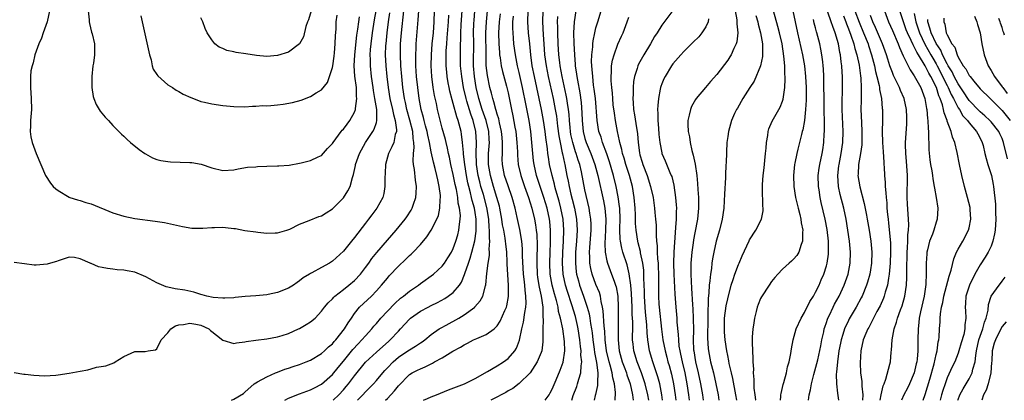
# Model space of a CAD drawing. Units: inches. Extents: x 2553000 to 2556000, y 1509000 to 1512000.
# Drawn here: x 2555464 to 2555643, y 1509000 to 1509069 of the extents above; entities that cross this region are included whole.
import ezdxf

# ---------------------------------------------------------------- set-up
doc = ezdxf.new("R2010")
doc.units = ezdxf.units.IN
doc.header["$MEASUREMENT"] = 0
doc.layers.add('LD25531509_2ft', color=93, linetype='Continuous')

msp = doc.modelspace()

# ---------------------------------------------------------------- linework, layer by layer
at = {"layer": 'LD25531509_2ft'}
for points, elevation in [([(2555525.55, 1509000), (2555526.53, 1509001), (2555527, 1509001.52), (2555527.74, 1509002.26), (2555528.44, 1509003), (2555529, 1509003.62), (2555530.15, 1509005), (2555530.55, 1509005.45), (2555531, 1509005.9), (2555532.02, 1509007), (2555533, 1509007.86), (2555534.7, 1509009), (2555535, 1509009.22), (2555536.13, 1509009.87), (2555537, 1509010.48), (2555537.33, 1509010.67), (2555537.79, 1509011), (2555539, 1509012), (2555540.46, 1509013), (2555540.79, 1509013.21), (2555541.72, 1509013.72), (2555544, 1509015), (2555545, 1509015.6), (2555546.9, 1509017), (2555546.95, 1509017.05), (2555547.89, 1509018.11), (2555548.38, 1509019), (2555548.87, 1509020.86), (2555548.93, 1509021.07), (2555549.11, 1509023.11), (2555549.35, 1509025), (2555549.58, 1509026.42), (2555549.58, 1509027), (2555549.54, 1509027.54), (2555549.64, 1509029), (2555549.58, 1509029.58), (2555549.6, 1509031), (2555549.53, 1509031.53), (2555549.47, 1509033), (2555549.12, 1509035.12), (2555548.48, 1509037.52), (2555548.05, 1509039), (2555547.83, 1509039.83), (2555547.56, 1509041), (2555547.25, 1509043), (2555547.25, 1509043.25), (2555547.17, 1509045), (2555547.23, 1509047), (2555547.14, 1509049), (2555546.64, 1509051), (2555546.18, 1509052.18), (2555545.5, 1509054.5), (2555545.34, 1509055), (2555544.89, 1509057), (2555544.53, 1509059), (2555544.34, 1509061), (2555544.29, 1509063), (2555544.29, 1509064.29), (2555544.31, 1509065), (2555544.35, 1509065.65), (2555544.37, 1509067), (2555544.43, 1509068.43), (2555544.73, 1509072.73)], 9636), ([(2555463, 1509005.06), (2555464.78, 1509004.78), (2555465, 1509004.77), (2555466.56, 1509004.56), (2555468.49, 1509004.49), (2555470.6, 1509004.6), (2555471, 1509004.64), (2555473, 1509004.93), (2555475, 1509005.33), (2555476.44, 1509005.56), (2555477, 1509005.74), (2555478.02, 1509006.02), (2555479.71, 1509006.29), (2555481.16, 1509006.84), (2555481.39, 1509007), (2555483, 1509007.97), (2555485, 1509008.9), (2555486.88, 1509008.88), (2555487.42, 1509009), (2555488.77, 1509009.23), (2555489, 1509009.38), (2555489.79, 1509011), (2555491, 1509012.31), (2555491.53, 1509013), (2555492.41, 1509013.59), (2555493, 1509013.76), (2555493.82, 1509013.82), (2555495, 1509014.09), (2555496.1, 1509013.9), (2555497, 1509013.71), (2555498.44, 1509013), (2555498.74, 1509012.74), (2555499, 1509012.55), (2555499.85, 1509011.85), (2555501, 1509010.99), (2555503, 1509010.33), (2555503.52, 1509010.48), (2555505, 1509010.64), (2555505.29, 1509010.71), (2555507.02, 1509010.98), (2555509, 1509011.22), (2555511, 1509011.56), (2555511.84, 1509011.84), (2555513, 1509012.19), (2555514.79, 1509013), (2555515, 1509013.11), (2555516.2, 1509013.8), (2555517, 1509014.32), (2555517.82, 1509015), (2555519, 1509016.22), (2555519.55, 1509017), (2555520.21, 1509017.79), (2555521, 1509018.52), (2555521.21, 1509018.79), (2555521.45, 1509019), (2555523, 1509020.19), (2555524, 1509021), (2555525, 1509021.87), (2555526.07, 1509023), (2555527, 1509024.19), (2555527.6, 1509025), (2555528.17, 1509025.83), (2555529.06, 1509026.94), (2555531, 1509029.2), (2555532.57, 1509031), (2555534.23, 1509033), (2555534.55, 1509033.45), (2555535.34, 1509034.66), (2555535.52, 1509035), (2555535.75, 1509035.75), (2555536.17, 1509037), (2555536.23, 1509037.78), (2555536.27, 1509039), (2555536.1, 1509040.1), (2555535.94, 1509042.06), (2555535.76, 1509043), (2555535.68, 1509043.68), (2555535.76, 1509045), (2555535.9, 1509046.1), (2555535.84, 1509047), (2555535.7, 1509047.7), (2555535.63, 1509049), (2555535.09, 1509051.09), (2555534.53, 1509053), (2555534.27, 1509054.27), (2555534.1, 1509055), (2555533.81, 1509057), (2555533.6, 1509059), (2555533.46, 1509061), (2555533.38, 1509063), (2555533.4, 1509065), (2555533.55, 1509067), (2555533.98, 1509071)], 9628), ([(2555531.39, 1509070.61), (2555531.16, 1509069), (2555530.88, 1509067), (2555530.69, 1509065), (2555530.66, 1509064.66), (2555530.62, 1509063), (2555530.72, 1509061), (2555530.91, 1509059), (2555531.14, 1509057), (2555531.47, 1509055), (2555531.92, 1509053), (2555532.08, 1509052.08), (2555532.42, 1509051), (2555532.67, 1509049.33), (2555532.64, 1509049), (2555532.43, 1509048.43), (2555532.14, 1509047), (2555531.82, 1509046.18), (2555531.18, 1509045), (2555530.64, 1509043), (2555530.59, 1509041.41), (2555530.54, 1509040.54), (2555530.56, 1509039), (2555530.33, 1509037.67), (2555530.14, 1509037), (2555529.06, 1509035), (2555528.16, 1509033.84), (2555527.54, 1509033), (2555527, 1509032.32), (2555525, 1509029.68), (2555524.46, 1509029), (2555523, 1509027.17), (2555521, 1509025.35), (2555520.42, 1509025), (2555519, 1509024.2), (2555517.23, 1509023.23), (2555517, 1509023.12), (2555516.81, 1509023), (2555515.66, 1509022.34), (2555515, 1509021.77), (2555514.53, 1509021.47), (2555513.91, 1509021), (2555513, 1509020.44), (2555511, 1509019.65), (2555509.29, 1509019.29), (2555509, 1509019.24), (2555507.04, 1509019.04), (2555505.1, 1509018.9), (2555503.26, 1509018.74), (2555503, 1509018.7), (2555501.38, 1509018.62), (2555501, 1509018.62), (2555499.24, 1509018.76), (2555498.08, 1509019), (2555497.25, 1509019.25), (2555497, 1509019.28), (2555495.71, 1509019.71), (2555494.06, 1509020.06), (2555492.34, 1509020.34), (2555491, 1509020.62), (2555490.7, 1509020.7), (2555489, 1509021.42), (2555487, 1509022.53), (2555485, 1509023.36), (2555483.6, 1509023.6), (2555483, 1509023.74), (2555481.79, 1509023.79), (2555481, 1509023.91), (2555480.01, 1509024.01), (2555479, 1509024.24), (2555478.35, 1509024.35), (2555477, 1509024.94), (2555476.94, 1509024.94), (2555476.84, 1509025), (2555475, 1509025.76), (2555473.99, 1509026.01), (2555473, 1509026.09), (2555471, 1509025.45), (2555470.69, 1509025.31), (2555469.59, 1509025), (2555469, 1509024.79), (2555467, 1509024.66), (2555466.66, 1509024.66), (2555464.85, 1509024.85), (2555463, 1509025.15)], 9626), ([(2555469.44, 1509071), (2555468.98, 1509069.02), (2555468.27, 1509067), (2555467.97, 1509066.03), (2555467.49, 1509065), (2555466.78, 1509063), (2555466.46, 1509061.54), (2555466.25, 1509061), (2555466.04, 1509060.04), (2555465.95, 1509059), (2555465.99, 1509058.01), (2555465.94, 1509057), (2555466.08, 1509055), (2555466.13, 1509053), (2555465.99, 1509051), (2555465.97, 1509050.03), (2555465.9, 1509049), (2555466.04, 1509048.04), (2555466.25, 1509047), (2555466.99, 1509044.99), (2555468.69, 1509041), (2555469.6, 1509039.6), (2555470.08, 1509039), (2555470.56, 1509038.56), (2555471, 1509038.22), (2555473, 1509037.06), (2555473.13, 1509037), (2555474.53, 1509036.53), (2555475, 1509036.44), (2555476.06, 1509036.06), (2555477, 1509035.8), (2555481, 1509034.19), (2555483, 1509033.55), (2555485, 1509033.15), (2555488.68, 1509032.68), (2555490.41, 1509032.41), (2555492.05, 1509032.05), (2555493.67, 1509031.67), (2555495.39, 1509031.39), (2555497.36, 1509031.36), (2555499, 1509031.52), (2555499.51, 1509031.51), (2555501, 1509031.56), (2555501.52, 1509031.53), (2555503, 1509031.32), (2555503.31, 1509031.31), (2555505, 1509030.98), (2555507, 1509030.69), (2555507.37, 1509030.63), (2555509, 1509030.47), (2555510.54, 1509030.54), (2555511, 1509030.52), (2555512.68, 1509031), (2555513.21, 1509031.21), (2555515, 1509032.09), (2555516.77, 1509032.77), (2555518.5, 1509033.5), (2555519, 1509033.65), (2555519.83, 1509034.17), (2555521, 1509034.88), (2555523, 1509036.93), (2555523.8, 1509038.2), (2555524.19, 1509039), (2555524.63, 1509040.63), (2555524.82, 1509041.18), (2555525.18, 1509042.82), (2555525.2, 1509043), (2555525.89, 1509045), (2555526.98, 1509047), (2555528.34, 1509049), (2555528.58, 1509049.42), (2555529, 1509050.65), (2555529.1, 1509051), (2555529.08, 1509051.08), (2555529.06, 1509053), (2555528.73, 1509055), (2555528.47, 1509056.47), (2555528.41, 1509057), (2555528.11, 1509059), (2555527.89, 1509061), (2555527.89, 1509062.11), (2555527.86, 1509063), (2555527.92, 1509063.92), (2555528.03, 1509065), (2555528.3, 1509067), (2555528.66, 1509069.34), (2555528.94, 1509071)], 9624), ([(2555476.47, 1509071), (2555476.65, 1509069.35), (2555476.65, 1509069), (2555476.69, 1509068.69), (2555477.11, 1509067.11), (2555477.22, 1509066.78), (2555477.63, 1509065), (2555477.63, 1509063.63), (2555477.65, 1509063), (2555477.43, 1509061.43), (2555477.35, 1509061), (2555477.13, 1509059), (2555477.13, 1509057), (2555477.38, 1509055.38), (2555477.49, 1509055), (2555477.91, 1509053.91), (2555478.69, 1509052.69), (2555479.59, 1509051.59), (2555480.19, 1509051), (2555481, 1509050.09), (2555482.04, 1509049), (2555482.52, 1509048.52), (2555483, 1509048.14), (2555483.56, 1509047.56), (2555484.19, 1509047), (2555485.74, 1509045.74), (2555486.83, 1509045), (2555486.92, 1509044.92), (2555488.19, 1509044.19), (2555489, 1509043.9), (2555489.7, 1509043.7), (2555491, 1509043.51), (2555491.46, 1509043.46), (2555495, 1509043.37), (2555495.34, 1509043.34), (2555497.05, 1509043.05), (2555499, 1509042.35), (2555501, 1509041.88), (2555503, 1509042.01), (2555503.82, 1509042.18), (2555505.51, 1509042.49), (2555507, 1509042.59), (2555507.35, 1509042.65), (2555509, 1509042.68), (2555511, 1509042.76), (2555511.24, 1509042.76), (2555513.12, 1509042.88), (2555515, 1509043.21), (2555515.3, 1509043.3), (2555517, 1509043.72), (2555518.39, 1509044.39), (2555519, 1509044.65), (2555520.11, 1509045.89), (2555521, 1509046.84), (2555521.1, 1509047), (2555522.6, 1509049), (2555522.78, 1509049.22), (2555523, 1509049.43), (2555523.65, 1509050.35), (2555524.14, 1509051), (2555525, 1509052.54), (2555525.18, 1509053), (2555525.18, 1509053.18), (2555525.44, 1509055), (2555525.39, 1509055.39), (2555525.34, 1509057), (2555525.09, 1509059.09), (2555524.96, 1509060.96), (2555525.05, 1509063), (2555525.45, 1509066.55), (2555525.62, 1509067.63), (2555525.78, 1509069), (2555525.93, 1509069.93)], 9622), ([(2555486.06, 1509070.06), (2555486.29, 1509069), (2555486.43, 1509068.43), (2555487.63, 1509063), (2555487.93, 1509062.07), (2555488.15, 1509061), (2555488.34, 1509060.34), (2555489, 1509059.37), (2555489.14, 1509059.14), (2555491, 1509057.52), (2555491.83, 1509057), (2555492.52, 1509056.52), (2555493, 1509056.28), (2555493.8, 1509055.8), (2555495.18, 1509055.18), (2555495.68, 1509055), (2555497, 1509054.45), (2555497.65, 1509054.35), (2555499, 1509054.03), (2555501, 1509053.75), (2555501.69, 1509053.69), (2555503, 1509053.53), (2555505, 1509053.49), (2555506.4, 1509053.59), (2555507, 1509053.6), (2555508.29, 1509053.71), (2555509, 1509053.7), (2555509.73, 1509053.73), (2555511, 1509053.86), (2555511.99, 1509054.01), (2555513.7, 1509054.3), (2555515.26, 1509054.74), (2555517, 1509055.38), (2555518.03, 1509056.03), (2555519, 1509056.58), (2555520.08, 1509057.92), (2555520.46, 1509059), (2555521, 1509060.68), (2555521.05, 1509061), (2555521.29, 1509062.71), (2555521.35, 1509063.35), (2555521.48, 1509065), (2555521.53, 1509066.47), (2555521.64, 1509067.64), (2555521.69, 1509069), (2555521.82, 1509070.18)], 9620), ([(2555517.13, 1509071), (2555516.64, 1509069.36), (2555516.46, 1509069), (2555516.16, 1509068.16), (2555515.74, 1509066.26), (2555515, 1509064.99), (2555513, 1509063.48), (2555511, 1509062.84), (2555509, 1509062.7), (2555507.12, 1509062.88), (2555505.18, 1509063.18), (2555503.43, 1509063.43), (2555503, 1509063.53), (2555501.76, 1509063.76), (2555501, 1509064.14), (2555500.37, 1509064.37), (2555499.56, 1509065), (2555499, 1509065.68), (2555498.14, 1509067), (2555497.79, 1509067.79), (2555497.39, 1509069), (2555497, 1509069.69)], 9618), ([(2555502.58, 1509000), (2555503, 1509000.21), (2555504.76, 1509001.24), (2555505, 1509001.47), (2555506.75, 1509003), (2555507, 1509003.18), (2555507.36, 1509003.36), (2555509, 1509004.31), (2555510.62, 1509005), (2555511, 1509005.13), (2555512.33, 1509005.67), (2555513, 1509005.85), (2555513.84, 1509006.16), (2555515, 1509006.53), (2555516.2, 1509007), (2555517, 1509007.34), (2555519, 1509008.55), (2555519.51, 1509009), (2555520.28, 1509009.72), (2555521, 1509010.32), (2555521.3, 1509010.7), (2555521.6, 1509011), (2555523.2, 1509013), (2555523.85, 1509014.15), (2555524.43, 1509015), (2555525, 1509015.84), (2555525.94, 1509017), (2555528.09, 1509019), (2555529, 1509019.93), (2555529.95, 1509021), (2555531, 1509022.29), (2555531.33, 1509022.67), (2555533, 1509024.44), (2555534.32, 1509025.68), (2555535, 1509026.37), (2555535.33, 1509026.67), (2555535.67, 1509027), (2555537, 1509028.43), (2555538.19, 1509029.81), (2555539, 1509031.02), (2555540.02, 1509033), (2555540.3, 1509033.7), (2555540.58, 1509035), (2555540.63, 1509036.63), (2555540.69, 1509037), (2555540.68, 1509037.32), (2555540.46, 1509039), (2555540.17, 1509040.17), (2555540.03, 1509041), (2555539.72, 1509042.28), (2555539.41, 1509043.41), (2555539, 1509045.29), (2555538.68, 1509047), (2555538.36, 1509048.36), (2555538.25, 1509049), (2555537.94, 1509050.06), (2555537.69, 1509051), (2555537.57, 1509051.57), (2555537.16, 1509053), (2555536.79, 1509055), (2555536.52, 1509057), (2555536.3, 1509059), (2555536.18, 1509061), (2555536.15, 1509061.85), (2555536.16, 1509063), (2555536.22, 1509064.22), (2555536.24, 1509065), (2555536.29, 1509065.71), (2555536.63, 1509069.37), (2555536.72, 1509071)], 9630), ([(2555512.32, 1509000), (2555513, 1509000.42), (2555515, 1509001.19), (2555517, 1509001.9), (2555517.7, 1509002.3), (2555519, 1509002.94), (2555521, 1509004.69), (2555522.03, 1509005.97), (2555523, 1509007.12), (2555524.72, 1509009.28), (2555525.68, 1509010.32), (2555526.35, 1509011), (2555527, 1509011.77), (2555528.14, 1509013), (2555528.51, 1509013.49), (2555529, 1509014.03), (2555529.82, 1509015), (2555531, 1509016.27), (2555532.33, 1509017.67), (2555533.4, 1509018.6), (2555533.95, 1509019), (2555535, 1509019.89), (2555536.64, 1509021), (2555537, 1509021.29), (2555539.39, 1509023), (2555541, 1509024.44), (2555541.42, 1509025), (2555542.03, 1509025.97), (2555542.65, 1509027), (2555543, 1509027.7), (2555543.47, 1509029), (2555543.81, 1509030.19), (2555544.02, 1509031), (2555544.13, 1509032.13), (2555544.27, 1509033), (2555544.29, 1509033.71), (2555544.16, 1509035), (2555543.92, 1509035.92), (2555543.82, 1509037), (2555543.56, 1509038.44), (2555543.35, 1509039.35), (2555543, 1509041.17), (2555542.58, 1509043), (2555542.31, 1509044.31), (2555542.13, 1509045), (2555541.95, 1509045.95), (2555541.69, 1509047), (2555541.57, 1509047.57), (2555541, 1509049.63), (2555540.14, 1509053), (2555539.92, 1509054.08), (2555539.58, 1509055.58), (2555539.34, 1509057), (2555539.07, 1509059), (2555538.97, 1509061), (2555539.01, 1509063), (2555539.17, 1509065), (2555539.38, 1509067), (2555539.54, 1509069), (2555539.58, 1509071)], 9632), ([(2555521.12, 1509000), (2555522.14, 1509001), (2555523, 1509001.93), (2555523.5, 1509002.5), (2555523.92, 1509003), (2555525, 1509004.47), (2555527.02, 1509006.98), (2555529, 1509008.77), (2555531.23, 1509010.77), (2555531.53, 1509011), (2555533, 1509012.6), (2555533.39, 1509013), (2555535, 1509014.8), (2555535.21, 1509015), (2555537, 1509016.24), (2555538.4, 1509017), (2555539, 1509017.31), (2555540.14, 1509017.86), (2555541.44, 1509018.56), (2555542.1, 1509019), (2555543, 1509019.68), (2555544.12, 1509021), (2555544.48, 1509021.52), (2555545.07, 1509022.93), (2555545.11, 1509023.11), (2555545.75, 1509025), (2555546.09, 1509025.91), (2555546.39, 1509027), (2555546.9, 1509029.1), (2555547.15, 1509030.85), (2555547.17, 1509033), (2555547, 1509034.21), (2555546.87, 1509035), (2555546.45, 1509036.45), (2555546.34, 1509037), (2555546.15, 1509037.85), (2555545.83, 1509039), (2555545.67, 1509039.67), (2555545.42, 1509041), (2555545.09, 1509043), (2555544.88, 1509044.88), (2555544.84, 1509045.16), (2555544.7, 1509047), (2555544.52, 1509048.52), (2555544.42, 1509049), (2555543.9, 1509051), (2555543.65, 1509051.65), (2555543, 1509054.1), (2555542.79, 1509054.79), (2555542.38, 1509056.38), (2555542.25, 1509057), (2555542.1, 1509057.9), (2555541.89, 1509059), (2555541.8, 1509059.8), (2555541.72, 1509061), (2555541.69, 1509061.69), (2555541.7, 1509063), (2555541.72, 1509063.71), (2555541.8, 1509065), (2555541.91, 1509066.09), (2555542.12, 1509069), (2555542.2, 1509070.2)], 9634), ([(2555530.64, 1509000), (2555531, 1509000.36), (2555532.29, 1509001.71), (2555533, 1509002.62), (2555535, 1509004.68), (2555535.51, 1509005), (2555536.51, 1509005.49), (2555537, 1509005.76), (2555537.9, 1509006.1), (2555539, 1509006.67), (2555539.23, 1509006.77), (2555539.61, 1509007), (2555541, 1509007.74), (2555542.93, 1509008.93), (2555544.32, 1509009.68), (2555545, 1509010.13), (2555545.59, 1509010.41), (2555546.69, 1509011), (2555547.27, 1509011.27), (2555549, 1509011.97), (2555550.43, 1509013), (2555551, 1509013.56), (2555551.56, 1509014.44), (2555552.37, 1509016.37), (2555552.67, 1509017), (2555552.75, 1509017.25), (2555553.07, 1509018.93), (2555553.08, 1509021), (2555552.84, 1509024.84), (2555552.84, 1509025.16), (2555552.73, 1509027), (2555552.55, 1509028.55), (2555552.52, 1509029), (2555552.45, 1509029.55), (2555552.2, 1509031), (2555552, 1509032), (2555551.87, 1509033), (2555551.5, 1509035), (2555551.4, 1509035.4), (2555550.96, 1509037), (2555550.35, 1509039), (2555549.76, 1509041), (2555549.43, 1509043), (2555549.44, 1509045), (2555549.58, 1509047), (2555549.54, 1509047.54), (2555549.47, 1509049), (2555548.99, 1509051), (2555548.28, 1509053), (2555547.64, 1509055), (2555547.18, 1509057), (2555546.85, 1509059), (2555546.71, 1509061), (2555546.7, 1509061.3), (2555546.72, 1509065.28), (2555546.7, 1509067), (2555546.75, 1509068.75), (2555546.78, 1509069.22), (2555546.94, 1509071)], 9638), ([(2555537.6, 1509000), (2555538.32, 1509000.32), (2555539, 1509000.65), (2555539.94, 1509001), (2555540.69, 1509001.31), (2555542.11, 1509001.89), (2555545.06, 1509003), (2555547, 1509004), (2555549.23, 1509005.23), (2555551, 1509006.27), (2555552.15, 1509007), (2555553, 1509007.63), (2555554.19, 1509009), (2555554.51, 1509009.49), (2555555.05, 1509010.95), (2555555.47, 1509013), (2555555.78, 1509014.22), (2555556.03, 1509016.03), (2555556.22, 1509017), (2555556.27, 1509017.73), (2555556.23, 1509019), (2555556.07, 1509020.07), (2555556.01, 1509021), (2555555.91, 1509022.09), (2555555.8, 1509023), (2555555.64, 1509026.36), (2555555.62, 1509027.62), (2555555.49, 1509029), (2555555.15, 1509031.15), (2555554.66, 1509033.34), (2555554.27, 1509035), (2555553.72, 1509037), (2555553, 1509039.07), (2555552.36, 1509041), (2555551.97, 1509043), (2555551.93, 1509043.93), (2555551.95, 1509045), (2555552, 1509046), (2555551.99, 1509047), (2555551.9, 1509047.9), (2555551.81, 1509049), (2555551.44, 1509050.56), (2555551.29, 1509051.29), (2555551, 1509052.16), (2555550.82, 1509052.82), (2555550.75, 1509053), (2555550.4, 1509054.4), (2555550.18, 1509055), (2555549.97, 1509055.97), (2555549.69, 1509057), (2555549.22, 1509059.22), (2555549.02, 1509061.02), (2555548.98, 1509063), (2555548.96, 1509067), (2555549.04, 1509069), (2555549.26, 1509071)], 9640), ([(2555551.53, 1509070.47), (2555551.35, 1509069), (2555551.27, 1509067), (2555551.31, 1509065), (2555551.4, 1509063.4), (2555551.45, 1509063), (2555551.55, 1509062.45), (2555551.74, 1509061), (2555551.96, 1509059.96), (2555552.71, 1509057.29), (2555553, 1509056.06), (2555553.61, 1509053), (2555553.86, 1509051.86), (2555554.21, 1509049.79), (2555554.37, 1509049), (2555554.58, 1509047), (2555554.68, 1509045.32), (2555554.69, 1509044.69), (2555554.84, 1509043), (2555555.28, 1509041), (2555555.96, 1509039), (2555556.68, 1509037), (2555557.31, 1509035), (2555557.81, 1509033), (2555557.99, 1509031.99), (2555558.12, 1509031), (2555558.2, 1509030.2), (2555558.26, 1509028.26), (2555558.21, 1509025.79), (2555558.21, 1509025), (2555558.3, 1509023), (2555558.37, 1509022.37), (2555558.64, 1509020.64), (2555559.01, 1509018.99), (2555559.29, 1509017), (2555559.29, 1509015.29), (2555559.37, 1509014.63), (2555559.31, 1509013), (2555559.31, 1509011.31), (2555559.34, 1509011), (2555559.32, 1509010.68), (2555559.11, 1509009), (2555559, 1509008.71), (2555558.3, 1509007), (2555556.99, 1509005.01), (2555555, 1509003.05), (2555553.83, 1509002.17), (2555553, 1509001.71), (2555552.57, 1509001.43), (2555550.19, 1509000.19), (2555549.84, 1509000)], 9642), ([(2555559.77, 1509000), (2555560.46, 1509001), (2555560.66, 1509001.34), (2555561, 1509002.01), (2555561.75, 1509003.75), (2555562.49, 1509005.51), (2555563.02, 1509006.98), (2555563.3, 1509009), (2555563.26, 1509010.74), (2555562.94, 1509013.06), (2555562.53, 1509015), (2555562.2, 1509016.2), (2555562.09, 1509017), (2555561.82, 1509018.18), (2555561.44, 1509019.44), (2555561.04, 1509021), (2555560.67, 1509023), (2555560.57, 1509025), (2555560.63, 1509027), (2555560.72, 1509028.72), (2555560.74, 1509031), (2555560.6, 1509032.6), (2555560.55, 1509033), (2555560.11, 1509035), (2555559.5, 1509037), (2555558.17, 1509041), (2555557.72, 1509043), (2555557.64, 1509043.64), (2555557.5, 1509045), (2555557.34, 1509047), (2555557.12, 1509049), (2555556.8, 1509051), (2555556.5, 1509052.5), (2555556.29, 1509053.71), (2555555.63, 1509057), (2555555, 1509059.78), (2555554.7, 1509061), (2555554.31, 1509063), (2555554.06, 1509065), (2555554, 1509066), (2555553.91, 1509067), (2555553.86, 1509067.86), (2555553.87, 1509069), (2555553.96, 1509070.04)], 9644), ([(2555564.58, 1509000), (2555564.87, 1509000.87), (2555565.49, 1509002.51), (2555565.65, 1509003), (2555565.87, 1509003.87), (2555566.23, 1509005), (2555566.28, 1509006.28), (2555566.41, 1509007), (2555566.26, 1509008.26), (2555566.28, 1509009), (2555566.21, 1509009.79), (2555566.05, 1509011), (2555565.74, 1509013), (2555565.62, 1509013.62), (2555565.25, 1509015.25), (2555564.62, 1509017.38), (2555563.82, 1509019.82), (2555563.47, 1509021), (2555563.03, 1509023), (2555562.89, 1509025), (2555562.95, 1509027), (2555563.08, 1509029), (2555563.14, 1509031), (2555563, 1509033), (2555562.61, 1509035), (2555562.28, 1509036.28), (2555561.7, 1509038.3), (2555561.52, 1509039), (2555561.43, 1509039.43), (2555561.01, 1509041), (2555560.56, 1509043), (2555560.33, 1509044.33), (2555560.25, 1509045), (2555560.18, 1509045.82), (2555559.89, 1509047.89), (2555559.76, 1509049), (2555559.44, 1509051), (2555559.05, 1509053), (2555557.77, 1509059), (2555557.39, 1509061), (2555557.12, 1509063), (2555556.92, 1509065), (2555556.72, 1509067), (2555556.59, 1509069), (2555556.65, 1509071)], 9646), ([(2555559.33, 1509071), (2555559.28, 1509069), (2555559.38, 1509066.62), (2555559.48, 1509065), (2555559.63, 1509063), (2555559.9, 1509061), (2555560.29, 1509059), (2555561.18, 1509055), (2555561.58, 1509053), (2555561.8, 1509051.8), (2555562, 1509050), (2555562.24, 1509048.24), (2555562.47, 1509047), (2555562.87, 1509045.13), (2555562.9, 1509044.9), (2555563.25, 1509043.25), (2555563.32, 1509043), (2555563.72, 1509041), (2555563.95, 1509039.95), (2555564.13, 1509039), (2555564.45, 1509037.55), (2555564.68, 1509036.68), (2555565.06, 1509035.05), (2555565.44, 1509033), (2555565.55, 1509031), (2555565.45, 1509029), (2555565.3, 1509027), (2555565.25, 1509025), (2555565.42, 1509023.42), (2555565.48, 1509023), (2555565.79, 1509021.79), (2555566.02, 1509021), (2555566.72, 1509019), (2555567.39, 1509017), (2555567.74, 1509015.74), (2555567.86, 1509015), (2555567.99, 1509014.01), (2555568.17, 1509013), (2555568.28, 1509012.28), (2555568.42, 1509011), (2555568.66, 1509009.34), (2555568.73, 1509008.73), (2555569.1, 1509006.9), (2555569.35, 1509005), (2555569.26, 1509003.26), (2555569.3, 1509003), (2555569.28, 1509002.72), (2555568.92, 1509001.08), (2555568.85, 1509000.85), (2555568.65, 1509000)], 9648), ([(2555572.47, 1509000), (2555572.47, 1509000.47), (2555572.53, 1509001), (2555572.56, 1509001.44), (2555572.38, 1509003), (2555572.08, 1509004.08), (2555571.98, 1509005), (2555571.61, 1509006.39), (2555571.41, 1509007), (2555570.94, 1509009), (2555570.69, 1509011), (2555570.6, 1509012.6), (2555570.49, 1509013.51), (2555570.34, 1509016.34), (2555570.22, 1509017), (2555569.96, 1509018.04), (2555569.82, 1509019), (2555569.63, 1509019.63), (2555569, 1509021.14), (2555568.31, 1509023), (2555568.04, 1509024.04), (2555567.89, 1509025), (2555567.89, 1509026.11), (2555567.83, 1509027), (2555567.89, 1509027.88), (2555568.13, 1509031), (2555568.12, 1509032.12), (2555568.08, 1509033), (2555567.89, 1509034.11), (2555567.75, 1509035), (2555567, 1509038.39), (2555566.34, 1509041.66), (2555566.03, 1509043), (2555565.76, 1509043.76), (2555565.42, 1509045), (2555565.3, 1509045.3), (2555564.77, 1509047), (2555564.44, 1509048.44), (2555564.34, 1509049), (2555564.27, 1509049.73), (2555564.16, 1509051), (2555564.11, 1509052.11), (2555564, 1509053), (2555563.81, 1509054.19), (2555563.71, 1509055), (2555563.6, 1509055.6), (2555562.86, 1509059), (2555562.49, 1509061), (2555562.41, 1509061.59), (2555562.24, 1509063), (2555562.11, 1509065), (2555562.03, 1509067), (2555562.03, 1509068.03), (2555562, 1509069), (2555562.03, 1509069.97)], 9650), ([(2555565.35, 1509071), (2555565.03, 1509069), (2555564.92, 1509067), (2555564.95, 1509065.05), (2555565.06, 1509063), (2555565.22, 1509061.22), (2555565.23, 1509061), (2555565.47, 1509059.47), (2555565.52, 1509059), (2555565.62, 1509058.38), (2555566.07, 1509056.07), (2555566.3, 1509054.3), (2555566.42, 1509052.42), (2555566.46, 1509051), (2555566.65, 1509049), (2555567, 1509047.72), (2555567.24, 1509047), (2555568.08, 1509045), (2555568.8, 1509043), (2555569.34, 1509041), (2555570.36, 1509036.36), (2555570.61, 1509035), (2555570.82, 1509033), (2555570.76, 1509031), (2555570.61, 1509028.61), (2555570.7, 1509027), (2555571, 1509025.45), (2555571.11, 1509025), (2555571.85, 1509023), (2555572.29, 1509021.71), (2555572.56, 1509021), (2555572.66, 1509020.66), (2555572.96, 1509019), (2555573.06, 1509017), (2555573.04, 1509011), (2555573.24, 1509009), (2555573.8, 1509007), (2555574.11, 1509006.11), (2555574.54, 1509005), (2555574.64, 1509004.64), (2555575.21, 1509003), (2555575.67, 1509001), (2555575.77, 1509000)], 9652), ([(2555578.61, 1509000), (2555578.46, 1509001), (2555577.95, 1509003), (2555577.72, 1509003.72), (2555577.27, 1509005), (2555576.49, 1509007), (2555575.87, 1509009), (2555575.75, 1509010.25), (2555575.66, 1509011), (2555575.65, 1509011.65), (2555575.69, 1509013), (2555575.7, 1509014.3), (2555575.67, 1509015), (2555575.62, 1509015.62), (2555575.59, 1509017), (2555575.47, 1509019.47), (2555575.34, 1509021), (2555575.07, 1509023.07), (2555574.67, 1509024.67), (2555573.92, 1509027), (2555573.71, 1509027.71), (2555573.46, 1509029), (2555573.4, 1509029.4), (2555573.34, 1509031), (2555573.33, 1509031.33), (2555573.39, 1509033), (2555573.33, 1509035), (2555573.3, 1509035.3), (2555573.07, 1509037.07), (2555572.7, 1509039), (2555572.22, 1509041), (2555571.47, 1509043.47), (2555570.95, 1509044.95), (2555570.19, 1509047), (2555569.93, 1509047.94), (2555569.55, 1509049), (2555569.22, 1509051), (2555568.89, 1509055), (2555568.69, 1509056.69), (2555568.58, 1509057.42), (2555568.4, 1509059), (2555568.33, 1509060.33), (2555568.25, 1509061), (2555568.21, 1509061.79), (2555568.26, 1509063), (2555568.43, 1509064.43), (2555568.43, 1509065), (2555568.47, 1509065.53), (2555568.78, 1509067), (2555569, 1509067.87), (2555569.33, 1509069), (2555569.93, 1509071)], 9654), ([(2555581.15, 1509000), (2555581.03, 1509001), (2555580.61, 1509003), (2555580.26, 1509004.26), (2555579.36, 1509007), (2555578.77, 1509009), (2555578.44, 1509011), (2555578.32, 1509012.32), (2555578.27, 1509013.73), (2555578.04, 1509016.04), (2555577.97, 1509017), (2555577.84, 1509019), (2555577.83, 1509019.83), (2555577.74, 1509022.26), (2555577.74, 1509023), (2555577.7, 1509023.7), (2555577.53, 1509025), (2555577.13, 1509026.87), (2555577.1, 1509027.1), (2555576.7, 1509028.7), (2555576.61, 1509029), (2555576.3, 1509031), (2555576.23, 1509032.23), (2555576.21, 1509033.79), (2555576.15, 1509035), (2555575.96, 1509037), (2555575.63, 1509039), (2555575.11, 1509041), (2555574.47, 1509043), (2555574.14, 1509044.14), (2555573.85, 1509045), (2555573.72, 1509045.72), (2555573.35, 1509047), (2555573.31, 1509047.31), (2555572.93, 1509049), (2555572.56, 1509051), (2555572.35, 1509052.34), (2555572.16, 1509053.84), (2555572.05, 1509055), (2555571.99, 1509055.99), (2555571.87, 1509057), (2555571.76, 1509058.24), (2555571.74, 1509059), (2555571.81, 1509059.81), (2555571.83, 1509061), (2555571.99, 1509062), (2555572.29, 1509063), (2555573, 1509064.93), (2555573.63, 1509066.37), (2555573.93, 1509067), (2555574.71, 1509069), (2555575, 1509069.83)], 9656), ([(2555583, 1509071.07), (2555581, 1509068.37), (2555580.14, 1509067), (2555579.68, 1509066.32), (2555578.96, 1509065), (2555577.75, 1509063), (2555576.73, 1509061.27), (2555576.61, 1509061), (2555576.48, 1509060.48), (2555576, 1509059), (2555575.86, 1509058.14), (2555575.8, 1509057), (2555575.79, 1509055.79), (2555575.73, 1509055), (2555575.75, 1509054.25), (2555575.83, 1509053), (2555576.02, 1509052.02), (2555576.36, 1509049.64), (2555576.48, 1509049), (2555576.55, 1509048.55), (2555576.68, 1509047), (2555576.91, 1509045.09), (2555577, 1509044.74), (2555577.41, 1509043.41), (2555577.53, 1509043), (2555578.31, 1509041), (2555578.95, 1509039), (2555579.4, 1509037), (2555579.68, 1509035), (2555579.74, 1509034.26), (2555579.87, 1509033), (2555579.94, 1509031.94), (2555579.96, 1509031), (2555579.95, 1509030.05), (2555580.04, 1509029), (2555580.15, 1509028.15), (2555580.17, 1509027), (2555580.21, 1509025.79), (2555580.31, 1509025), (2555580.34, 1509024.34), (2555580.38, 1509023), (2555580.4, 1509019), (2555580.48, 1509017.52), (2555580.52, 1509017), (2555580.94, 1509012.94), (2555581.2, 1509011), (2555581.58, 1509009), (2555581.89, 1509007.89), (2555582.11, 1509007), (2555582.32, 1509006.32), (2555582.74, 1509004.74), (2555583.13, 1509003), (2555583.45, 1509001), (2555583.57, 1509000)], 9658), ([(2555594.34, 1509071), (2555594.65, 1509069.35), (2555594.67, 1509069), (2555594.65, 1509068.65), (2555594.84, 1509067), (2555594.67, 1509065.33), (2555594.57, 1509065), (2555594.13, 1509064.13), (2555593.64, 1509063), (2555593.4, 1509062.6), (2555593, 1509062.02), (2555591, 1509059.41), (2555589.88, 1509058.12), (2555588.94, 1509057), (2555587.28, 1509055), (2555587.16, 1509054.84), (2555586.43, 1509053.57), (2555586.2, 1509053), (2555586, 1509052), (2555585.74, 1509051), (2555585.73, 1509050.27), (2555585.79, 1509049), (2555586.02, 1509048.02), (2555586.15, 1509047), (2555586.48, 1509045.52), (2555586.72, 1509044.71), (2555587.06, 1509043.06), (2555587.36, 1509041), (2555587.51, 1509039.51), (2555587.55, 1509038.45), (2555587.67, 1509037), (2555587.71, 1509035), (2555587.5, 1509033), (2555587, 1509030.5), (2555586.77, 1509029.23), (2555586.7, 1509028.7), (2555586.46, 1509027), (2555586.33, 1509025.67), (2555586.29, 1509025), (2555586.31, 1509024.31), (2555586.28, 1509023), (2555586.33, 1509021.67), (2555586.42, 1509020.42), (2555586.58, 1509017.42), (2555586.65, 1509016.65), (2555586.74, 1509015), (2555586.77, 1509012.77), (2555586.72, 1509011), (2555586.8, 1509009.2), (2555586.82, 1509009), (2555587.16, 1509007), (2555587.63, 1509005), (2555588.05, 1509003), (2555588.39, 1509001), (2555588.53, 1509000)], 9662), ([(2555598.15, 1509070.15), (2555598.48, 1509069), (2555598.56, 1509068.56), (2555599, 1509067), (2555599.33, 1509065), (2555599.32, 1509063.32), (2555599.36, 1509063), (2555599.34, 1509062.66), (2555599, 1509060.99), (2555597.8, 1509058.2), (2555597.02, 1509057), (2555595.76, 1509055), (2555594.76, 1509053.24), (2555594.61, 1509053), (2555594.26, 1509052.26), (2555593.7, 1509051), (2555593.13, 1509049), (2555593, 1509048.09), (2555592.87, 1509047), (2555592.76, 1509045.24), (2555592.78, 1509044.78), (2555592.6, 1509041.4), (2555592.59, 1509040.59), (2555592.42, 1509037.58), (2555592.38, 1509036.38), (2555592.29, 1509035), (2555592.02, 1509033), (2555591.51, 1509031), (2555590.92, 1509029), (2555590.48, 1509027), (2555590.24, 1509025.76), (2555590.13, 1509025), (2555590.02, 1509024.02), (2555589.84, 1509023), (2555589.76, 1509021.76), (2555589.64, 1509021), (2555589.59, 1509019.59), (2555589.46, 1509018.54), (2555589.39, 1509015.39), (2555589.36, 1509015), (2555589.33, 1509011.33), (2555589.43, 1509009.43), (2555589.48, 1509009), (2555589.87, 1509007), (2555590.39, 1509005), (2555590.86, 1509003), (2555591.24, 1509001), (2555591.39, 1509000)], 9664), ([(2555594.67, 1509000), (2555594.51, 1509001), (2555593.96, 1509003.96), (2555593.69, 1509005), (2555593.28, 1509006.72), (2555593.21, 1509007.21), (2555593, 1509008.14), (2555592.84, 1509009), (2555592.56, 1509011), (2555592.43, 1509012.43), (2555592.4, 1509013), (2555592.44, 1509015), (2555592.75, 1509017.25), (2555593, 1509018.51), (2555593.66, 1509021), (2555593.98, 1509022.02), (2555594.33, 1509023), (2555595, 1509024.78), (2555595.11, 1509025), (2555595.66, 1509026.34), (2555596.92, 1509029.08), (2555597, 1509029.24), (2555598.15, 1509031), (2555599.18, 1509033), (2555599.49, 1509034.52), (2555599.49, 1509035), (2555599.41, 1509035.41), (2555599.35, 1509038.65), (2555599.32, 1509039), (2555599.32, 1509039.32), (2555599.45, 1509041), (2555599.63, 1509042.37), (2555599.74, 1509043.74), (2555599.9, 1509045), (2555600.01, 1509045.99), (2555600.08, 1509047), (2555600.29, 1509048.29), (2555600.39, 1509049), (2555600.51, 1509049.49), (2555601.09, 1509050.91), (2555602.55, 1509053.45), (2555603, 1509054.54), (2555603.12, 1509054.88), (2555603.43, 1509057), (2555603.48, 1509058.52), (2555603.47, 1509059), (2555603.42, 1509059.42), (2555603.4, 1509061), (2555603.26, 1509062.74), (2555602.9, 1509065), (2555602.43, 1509067), (2555602.13, 1509068.13), (2555601.33, 1509071)], 9666), ([(2555604.87, 1509071), (2555605.72, 1509067), (2555606.66, 1509063), (2555607, 1509061), (2555607.19, 1509059), (2555607.27, 1509057), (2555607.27, 1509054.73), (2555607.19, 1509053), (2555607, 1509051), (2555606.69, 1509049.31), (2555606.59, 1509049), (2555606.44, 1509048.44), (2555606.07, 1509047), (2555605.79, 1509045.79), (2555605.58, 1509045), (2555605.24, 1509043.24), (2555605.18, 1509043), (2555604.97, 1509041), (2555605.04, 1509039), (2555605.37, 1509037), (2555605.84, 1509035), (2555606.14, 1509033.86), (2555606.33, 1509033), (2555606.38, 1509032.38), (2555606.69, 1509031), (2555606.63, 1509030.63), (2555606.66, 1509029), (2555606.39, 1509028.39), (2555605.94, 1509027), (2555605.59, 1509026.41), (2555605, 1509025.7), (2555604.64, 1509025.36), (2555604.21, 1509025), (2555603, 1509023.88), (2555602.13, 1509023), (2555601.62, 1509022.38), (2555601, 1509021.67), (2555600.53, 1509021), (2555599.14, 1509018.86), (2555599, 1509018.57), (2555598.55, 1509017.45), (2555598.4, 1509017), (2555598.2, 1509016.2), (2555597.88, 1509015), (2555597.69, 1509013.69), (2555597.56, 1509013), (2555597.49, 1509011.49), (2555597.44, 1509011), (2555597.44, 1509010.56), (2555597.51, 1509009), (2555597.6, 1509007.6), (2555597.61, 1509007), (2555597.68, 1509005.68), (2555597.65, 1509005), (2555597.77, 1509003.77), (2555597.74, 1509003), (2555597.76, 1509002.24), (2555597.93, 1509001), (2555598.09, 1509000.09), (2555598.1, 1509000)], 9668), ([(2555607.72, 1509000), (2555607.87, 1509001), (2555608.1, 1509001.9), (2555608.28, 1509003), (2555608.72, 1509004.72), (2555609.27, 1509006.73), (2555609.4, 1509007.4), (2555609.95, 1509009.95), (2555610.14, 1509011), (2555610.5, 1509012.5), (2555610.6, 1509013), (2555610.69, 1509013.31), (2555611, 1509014.18), (2555611.19, 1509014.81), (2555611.27, 1509015), (2555611.54, 1509015.54), (2555612.23, 1509017), (2555612.49, 1509017.51), (2555613.33, 1509019), (2555614.25, 1509021), (2555614.95, 1509023), (2555615.33, 1509025), (2555615.36, 1509027), (2555615.17, 1509029), (2555614.92, 1509031), (2555614.61, 1509033), (2555614.18, 1509035), (2555613.52, 1509037.52), (2555613.2, 1509039), (2555613.06, 1509041), (2555613.27, 1509042.73), (2555613.29, 1509043), (2555613.67, 1509045), (2555613.95, 1509047), (2555614.02, 1509049), (2555613.87, 1509053), (2555613.86, 1509055), (2555613.89, 1509055.89), (2555613.9, 1509059), (2555613.84, 1509059.84), (2555613.79, 1509061), (2555613.68, 1509061.68), (2555613.55, 1509063), (2555613.43, 1509063.43), (2555613.16, 1509065), (2555612.58, 1509067), (2555612.13, 1509068.13), (2555611.87, 1509069), (2555611.23, 1509070.77)], 9672), ([(2555614.08, 1509070.08), (2555614.51, 1509069), (2555614.63, 1509068.63), (2555615, 1509067.71), (2555615.43, 1509066.57), (2555615.97, 1509065), (2555616.16, 1509064.16), (2555616.53, 1509063), (2555616.93, 1509061.07), (2555617.17, 1509059.17), (2555617.25, 1509058.75), (2555617.34, 1509057), (2555617.29, 1509055.29), (2555617.31, 1509054.69), (2555617.27, 1509053), (2555617.38, 1509050.62), (2555617.47, 1509049), (2555617.43, 1509046.57), (2555617.19, 1509045), (2555616.83, 1509043), (2555616.76, 1509041.24), (2555616.74, 1509041), (2555617.06, 1509038.94), (2555617.87, 1509035.87), (2555618.27, 1509033.73), (2555618.42, 1509033), (2555618.78, 1509031), (2555619.09, 1509029), (2555619.24, 1509027), (2555619.18, 1509025), (2555619, 1509023.79), (2555618.87, 1509023), (2555618.47, 1509021.53), (2555618.3, 1509021), (2555617.49, 1509019), (2555617.32, 1509018.68), (2555616.41, 1509017), (2555615.16, 1509014.84), (2555615, 1509014.54), (2555614.29, 1509013), (2555613.99, 1509011.99), (2555613.66, 1509011), (2555613.56, 1509010.44), (2555613.26, 1509009), (2555612.99, 1509007), (2555612.85, 1509005.15), (2555612.79, 1509004.79), (2555612.81, 1509003), (2555613, 1509001.31), (2555613.16, 1509000)], 9674), ([(2555616.15, 1509071), (2555616.93, 1509068.93), (2555617.76, 1509067), (2555618.57, 1509065), (2555618.66, 1509064.66), (2555619.21, 1509063), (2555619.73, 1509061), (2555619.93, 1509059.93), (2555620.2, 1509059), (2555620.6, 1509057.4), (2555620.66, 1509057), (2555620.68, 1509056.68), (2555621.03, 1509055), (2555621.17, 1509053.17), (2555621.2, 1509053), (2555621.21, 1509051), (2555621.17, 1509049), (2555621.2, 1509047), (2555621.3, 1509045.3), (2555621.42, 1509043.42), (2555621.48, 1509043), (2555621.51, 1509042.49), (2555621.59, 1509041), (2555621.68, 1509039.68), (2555621.7, 1509039), (2555621.83, 1509037.83), (2555621.86, 1509037), (2555621.97, 1509035.97), (2555622.02, 1509035), (2555622.11, 1509033.89), (2555622.21, 1509033), (2555622.32, 1509032.32), (2555622.51, 1509030.51), (2555622.65, 1509028.65), (2555622.69, 1509027), (2555622.61, 1509025), (2555622.43, 1509023), (2555622.28, 1509022.28), (2555622.1, 1509021), (2555621.7, 1509019.7), (2555621.53, 1509019), (2555621.39, 1509018.61), (2555620.76, 1509017.24), (2555620.18, 1509016.18), (2555619.57, 1509015), (2555619.4, 1509014.6), (2555619, 1509013.9), (2555618.7, 1509013.3), (2555618.52, 1509013), (2555618.15, 1509012.16), (2555617.69, 1509011), (2555617.26, 1509009), (2555617.15, 1509006.85), (2555617.21, 1509005), (2555617.43, 1509003.43), (2555617.43, 1509002.57), (2555617.61, 1509001), (2555617.58, 1509000)], 9676), ([(2555620.81, 1509000), (2555620.99, 1509001.01), (2555621.33, 1509002.67), (2555621.49, 1509003), (2555621.83, 1509003.83), (2555622.56, 1509006.56), (2555622.65, 1509007), (2555622.8, 1509008.8), (2555622.85, 1509009.15), (2555622.96, 1509011), (2555623.33, 1509013), (2555623.77, 1509014.23), (2555623.95, 1509015), (2555624.49, 1509016.49), (2555624.78, 1509017.22), (2555625.27, 1509019), (2555625.55, 1509021), (2555625.63, 1509022.37), (2555625.63, 1509023.63), (2555625.73, 1509027), (2555625.79, 1509027.79), (2555625.82, 1509029), (2555625.83, 1509030.17), (2555625.94, 1509031), (2555626, 1509032), (2555625.95, 1509033), (2555625.76, 1509035.76), (2555625.7, 1509037), (2555625.75, 1509041), (2555625.58, 1509043.58), (2555625.43, 1509045), (2555625.39, 1509046.61), (2555625.4, 1509047), (2555625.64, 1509050.36), (2555625.66, 1509051), (2555625.62, 1509051.62), (2555625.57, 1509053), (2555625.15, 1509055), (2555624.49, 1509056.49), (2555624.3, 1509057), (2555623.66, 1509058.34), (2555623.21, 1509059.21), (2555623, 1509059.73), (2555622.65, 1509060.65), (2555622.55, 1509061), (2555622.17, 1509062.17), (2555621.92, 1509063), (2555621.21, 1509065), (2555619.96, 1509067.96), (2555619.47, 1509069), (2555619, 1509070.17)], 9678), ([(2555621.56, 1509071), (2555622.31, 1509069), (2555623, 1509067.43), (2555624.04, 1509065), (2555624.29, 1509064.29), (2555625, 1509062.79), (2555625.87, 1509061), (2555626.25, 1509060.25), (2555627, 1509059.17), (2555628.19, 1509057), (2555628.93, 1509055), (2555629.21, 1509053.21), (2555629.26, 1509053), (2555629.39, 1509051.39), (2555629.46, 1509051), (2555629.53, 1509049.53), (2555629.61, 1509049), (2555629.6, 1509047.6), (2555629.67, 1509047), (2555629.67, 1509045.67), (2555629.83, 1509043.83), (2555629.95, 1509043), (2555630.17, 1509041.83), (2555630.29, 1509041), (2555630.35, 1509040.35), (2555630.64, 1509039), (2555630.67, 1509038.67), (2555631.01, 1509037), (2555631.28, 1509035), (2555631.17, 1509033), (2555631, 1509032.49), (2555630.56, 1509031), (2555630.32, 1509030.31), (2555629.8, 1509029), (2555629.43, 1509027.43), (2555629.3, 1509027), (2555629.27, 1509026.73), (2555629.17, 1509025), (2555629.19, 1509023.19), (2555629.1, 1509021.1), (2555628.79, 1509019), (2555628.13, 1509016.13), (2555627.9, 1509015), (2555627.83, 1509014.17), (2555627.68, 1509013), (2555627.67, 1509011), (2555627.64, 1509010.36), (2555627.65, 1509009), (2555627.52, 1509007.52), (2555627.44, 1509007), (2555627.35, 1509006.65), (2555627, 1509005), (2555626.14, 1509003), (2555625.76, 1509002.24), (2555625.09, 1509001), (2555624.66, 1509000)], 9680), ([(2555628.63, 1509000), (2555629, 1509001.06), (2555629.85, 1509003.85), (2555630.63, 1509006.63), (2555631, 1509008.34), (2555631.17, 1509009), (2555631.37, 1509010.63), (2555631.45, 1509011), (2555631.51, 1509011.51), (2555631.6, 1509013), (2555631.69, 1509014.31), (2555631.71, 1509015), (2555631.77, 1509015.77), (2555631.97, 1509017), (2555632.17, 1509017.83), (2555632.4, 1509019), (2555633.35, 1509022.65), (2555633.48, 1509023), (2555633.71, 1509023.71), (2555634.2, 1509025.8), (2555634.71, 1509027), (2555635, 1509027.54), (2555635.83, 1509029), (2555636.89, 1509031), (2555637, 1509031.45), (2555637.31, 1509033), (2555637.21, 1509034.79), (2555637.19, 1509035), (2555637.16, 1509035.16), (2555636.72, 1509037), (2555636.16, 1509039), (2555635.66, 1509041), (2555635.23, 1509043), (2555634.82, 1509045.18), (2555634.4, 1509047), (2555633.98, 1509047.98), (2555633.72, 1509049), (2555633, 1509050.86), (2555632.96, 1509051), (2555632.42, 1509052.42), (2555632.33, 1509053), (2555632.13, 1509053.87), (2555631.74, 1509055), (2555631.49, 1509055.49), (2555631.05, 1509057), (2555630.04, 1509059), (2555629.64, 1509059.64), (2555629, 1509060.99), (2555627.75, 1509063), (2555627.45, 1509063.45), (2555627, 1509064.42), (2555626.77, 1509064.77), (2555626.44, 1509065.56), (2555625.74, 1509067), (2555625.54, 1509067.54), (2555625.03, 1509069), (2555624.38, 1509071)], 9682), ([(2555627, 1509070.5), (2555627.29, 1509069), (2555627.71, 1509067.71), (2555627.92, 1509067), (2555628.93, 1509064.93), (2555630.04, 1509063), (2555630.37, 1509062.37), (2555631, 1509061.33), (2555631.18, 1509061), (2555633, 1509057.36), (2555633.2, 1509057), (2555633.74, 1509055.74), (2555634.15, 1509055), (2555635, 1509053.34), (2555635.22, 1509053), (2555635.87, 1509051.87), (2555636.71, 1509051), (2555637, 1509050.6), (2555638.36, 1509049), (2555638.56, 1509048.56), (2555639, 1509047.77), (2555639.39, 1509047), (2555639.54, 1509046.46), (2555639.87, 1509045), (2555640.07, 1509044.07), (2555640.4, 1509043), (2555641.06, 1509041), (2555641.36, 1509039.36), (2555641.45, 1509039), (2555641.77, 1509035.77), (2555641.81, 1509035), (2555641.82, 1509034.18), (2555641.87, 1509033), (2555641.74, 1509031), (2555641.64, 1509030.36), (2555641.33, 1509029), (2555641, 1509028.09), (2555640.49, 1509027), (2555639.93, 1509026.07), (2555639, 1509024.71), (2555638.01, 1509023), (2555637.04, 1509021), (2555636.42, 1509019), (2555636.36, 1509017.64), (2555636.28, 1509017), (2555636.31, 1509016.31), (2555636.41, 1509015), (2555636.23, 1509013.77), (2555636.21, 1509013), (2555636.01, 1509012.01), (2555635.55, 1509010.45), (2555635.14, 1509009), (2555635, 1509008.57), (2555634.38, 1509007), (2555633.92, 1509006.08), (2555633, 1509004.09), (2555632.6, 1509003), (2555632.19, 1509001.81), (2555631.95, 1509001), (2555631.69, 1509000)], 9684), ([(2555632.37, 1509069.63), (2555632.4, 1509069), (2555632.56, 1509068.56), (2555632.83, 1509067), (2555633, 1509066.6), (2555633.85, 1509065), (2555634.36, 1509064.36), (2555634.79, 1509063), (2555635, 1509062.55), (2555635.93, 1509061), (2555636.41, 1509060.41), (2555637, 1509059.23), (2555637.17, 1509059), (2555637.85, 1509058.15), (2555639, 1509056.77), (2555640.8, 1509055), (2555641, 1509054.82), (2555643, 1509052.81), (2555644.46, 1509051)], 9688), ([(2555638, 1509070), (2555638.4, 1509069), (2555638.49, 1509068.49), (2555638.98, 1509067), (2555639.33, 1509065), (2555639.73, 1509063), (2555640.46, 1509061), (2555641, 1509060.13), (2555641.63, 1509059), (2555643, 1509057.17), (2555643.11, 1509057), (2555643.93, 1509055.93)], 9690), ([(2555589.51, 1509069.51), (2555589.44, 1509069), (2555589, 1509068.07), (2555588.3, 1509067), (2555587.72, 1509066.28), (2555586.73, 1509065.27), (2555585, 1509063.58), (2555584.46, 1509063), (2555583, 1509061.31), (2555582.79, 1509061), (2555581.58, 1509059), (2555581.39, 1509058.61), (2555581, 1509057.69), (2555580.81, 1509057.19), (2555580.76, 1509057), (2555580.72, 1509056.72), (2555580.38, 1509055), (2555580.26, 1509053.74), (2555580.24, 1509053), (2555580.3, 1509052.3), (2555580.29, 1509051), (2555580.37, 1509049.63), (2555580.47, 1509048.47), (2555580.63, 1509047), (2555581, 1509045.1), (2555581.03, 1509045), (2555581.63, 1509043.63), (2555582.48, 1509041.52), (2555582.73, 1509041), (2555582.8, 1509040.8), (2555583.2, 1509039.2), (2555583.52, 1509037), (2555583.63, 1509035.63), (2555583.65, 1509035), (2555583.61, 1509034.39), (2555583.6, 1509033), (2555583.52, 1509031.52), (2555583.41, 1509030.59), (2555583.19, 1509027), (2555583.15, 1509025), (2555583.2, 1509023), (2555583.36, 1509019.36), (2555583.53, 1509017), (2555583.73, 1509015), (2555583.76, 1509014.24), (2555583.99, 1509011.99), (2555584.01, 1509011), (2555584.12, 1509009.88), (2555584.27, 1509009), (2555584.41, 1509008.41), (2555584.7, 1509007), (2555585.17, 1509005), (2555585.56, 1509003), (2555585.86, 1509001), (2555585.99, 1509000)], 9660), ([(2555602.62, 1509000), (2555602.7, 1509000.7), (2555602.7, 1509001), (2555602.73, 1509001.27), (2555603, 1509002.33), (2555603.12, 1509002.88), (2555603.23, 1509003.23), (2555603.71, 1509005), (2555603.91, 1509006.09), (2555604.19, 1509007), (2555604.51, 1509008.51), (2555604.6, 1509009.4), (2555604.94, 1509011), (2555605.48, 1509013), (2555606.36, 1509015), (2555607, 1509016.01), (2555607.98, 1509018.02), (2555608.61, 1509019), (2555609, 1509019.69), (2555609.64, 1509021), (2555610.04, 1509021.96), (2555610.51, 1509023), (2555611, 1509024.49), (2555611.14, 1509025), (2555611.37, 1509026.63), (2555611.39, 1509027), (2555611.37, 1509027.37), (2555611.38, 1509029), (2555611.15, 1509031.15), (2555610.79, 1509033), (2555610.03, 1509036.03), (2555609.83, 1509037), (2555609.65, 1509038.35), (2555609.54, 1509039), (2555609.49, 1509041), (2555609.66, 1509042.34), (2555609.76, 1509043), (2555610.19, 1509045), (2555610.32, 1509045.68), (2555610.5, 1509047), (2555610.57, 1509048.57), (2555610.62, 1509049), (2555610.61, 1509050.61), (2555610.63, 1509051), (2555610.59, 1509052.59), (2555610.6, 1509053.4), (2555610.51, 1509059), (2555610.45, 1509060.45), (2555610.41, 1509061), (2555610.31, 1509061.69), (2555610.18, 1509063), (2555610, 1509064), (2555609.78, 1509065), (2555609.25, 1509067), (2555609.18, 1509067.18), (2555609, 1509067.89), (2555608.75, 1509068.75), (2555608.61, 1509069.39)], 9670), ([(2555643.99, 1509043.99), (2555643.28, 1509047), (2555643, 1509047.71), (2555642.59, 1509048.59), (2555642.39, 1509049), (2555641, 1509050.75), (2555640.78, 1509051), (2555639.86, 1509051.86), (2555639, 1509052.58), (2555638.79, 1509052.79), (2555637, 1509054.66), (2555636.76, 1509055), (2555636.07, 1509056.07), (2555635, 1509057.67), (2555634.29, 1509059), (2555633.88, 1509059.88), (2555633.18, 1509061), (2555633, 1509061.32), (2555632.15, 1509063), (2555631.81, 1509063.81), (2555630.97, 1509065.03), (2555630.05, 1509067), (2555629.86, 1509067.86), (2555629.46, 1509069), (2555629.44, 1509069.44)], 9686), ([(2555643.43, 1509066.57), (2555643.31, 1509067), (2555643.21, 1509067.21), (2555643, 1509067.94), (2555642.72, 1509068.72), (2555642.65, 1509069), (2555642.4, 1509069.6)], 9692), ([(2555634.95, 1509000), (2555635, 1509000.16), (2555635.31, 1509001), (2555635.91, 1509002.09), (2555637, 1509003.92), (2555637.56, 1509005), (2555637.69, 1509005.69), (2555638.1, 1509007), (2555638.19, 1509008.19), (2555638.34, 1509009), (2555638.76, 1509011), (2555639.47, 1509013), (2555639.78, 1509014.22), (2555640.1, 1509015), (2555640.45, 1509016.45), (2555640.52, 1509017.48), (2555641.02, 1509018.98), (2555642.49, 1509021), (2555642.73, 1509021.27), (2555643, 1509021.69), (2555643.55, 1509022.45)], 9686), ([(2555643.71, 1509014.29), (2555643, 1509013.44), (2555642.53, 1509012.53), (2555641.77, 1509011), (2555641.58, 1509010.42), (2555641.2, 1509009), (2555641.13, 1509007.13), (2555641.09, 1509006.91), (2555640.94, 1509005), (2555640.45, 1509003), (2555640.12, 1509001.88), (2555639.64, 1509001), (2555639.28, 1509000)], 9688)]:
    msp.add_lwpolyline(points, dxfattribs=dict(at, elevation=elevation))

doc.saveas('drawing.dxf')
